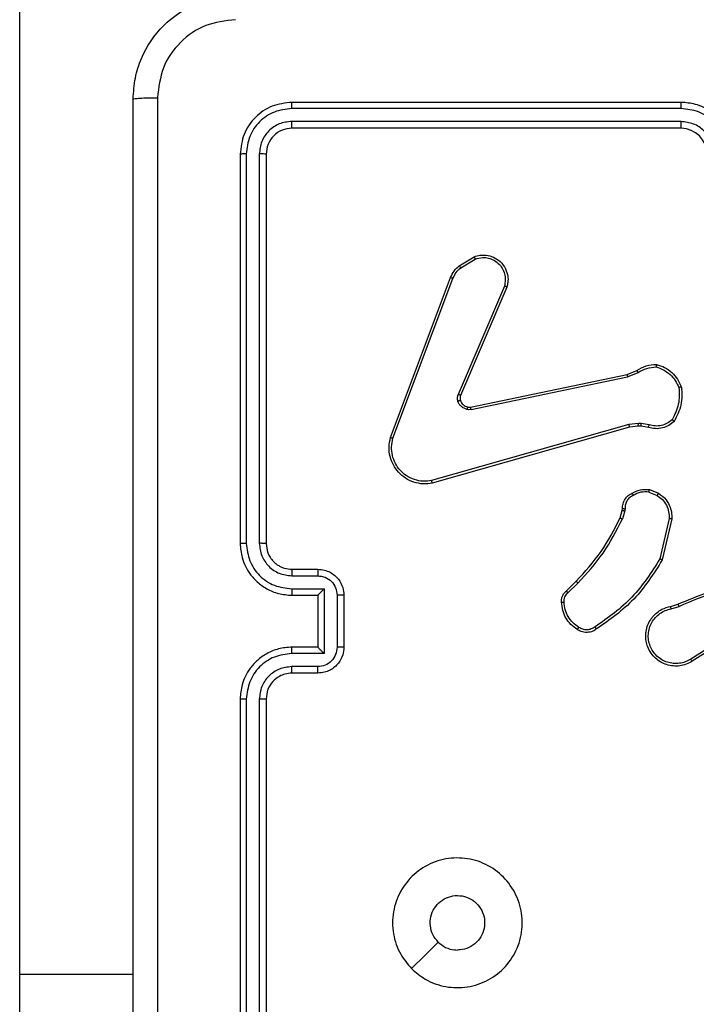
# Model space of a CAD drawing. Units: millimetres. Extents: x 368 to 1193, y 149 to 945.
# Drawn here: x 748 to 753, y 470 to 478 of the extents above; entities that cross this region are included whole.
import ezdxf

# ---------------------------------------------------------------- set-up
doc = ezdxf.new("R2010")
doc.units = ezdxf.units.MM
doc.header["$LTSCALE"] = 50

msp = doc.modelspace()

# ---------------------------------------------------------------- linework, layer by layer
at = {"color": 7, "linetype": 'Continuous', "lineweight": 25}
for p, q in [((748.0601, 470.4544), (748.0601, 530.2409)), ((753.1601, 477.1771), (750.1601, 477.1771)), ((753.1597, 477.1296), (750.1578, 477.1297)), ((753.1597, 477.0295), (750.1578, 477.0296)), ((753.1601, 476.9771), (750.1601, 476.9771)), ((749.7601, 476.777), (749.7601, 473.777)), ((749.8075, 476.7794), (749.8076, 473.7774)), ((749.9076, 476.7794), (749.9076, 473.7774)), ((749.9601, 476.777), (749.9601, 473.777)), ((751.4488, 475.917), (751.5651, 475.9866)), ((751.4607, 475.9021), (751.5722, 475.9688)), ((750.9201, 474.5929), (751.3829, 475.8263)), ((750.9383, 474.5869), (751.401, 475.82)), ((751.7973, 475.761), (751.441, 474.925)), ((751.8166, 475.7535), (751.46, 474.9167)), ((752.7435, 475.0793), (752.8183, 475.1108)), ((752.7473, 475.0602), (752.8292, 475.0947)), ((751.5369, 474.8284), (752.7435, 475.0793)), ((751.5404, 474.8092), (752.7473, 475.0602)), ((752.7573, 474.6937), (751.2363, 474.2609)), ((752.763, 474.6741), (751.2417, 474.2412)), ((752.8306, 474.7023), (752.7573, 474.6937)), ((752.8299, 474.6819), (752.763, 474.6741)), ((752.8524, 474.6809), (752.8299, 474.6819)), ((752.853, 474.7012), (752.8306, 474.7023)), ((752.9078, 474.6709), (752.8524, 474.6809)), ((752.9137, 474.6904), (752.853, 474.7012)), ((752.9157, 474.192), (752.9854, 474.1643)), ((752.9118, 474.1725), (752.9749, 474.1474)), ((752.6895, 473.9738), (752.7058, 474.0306)), ((752.7058, 474.0306), (752.7079, 474.0451)), ((752.7254, 474.0281), (752.7075, 473.9658)), ((752.7277, 474.0444), (752.7254, 474.0281)), ((753.0673, 473.9685), (752.9966, 473.6579)), ((753.0873, 473.9667), (753.0149, 473.6494)), ((750.1601, 473.5771), (750.3601, 473.5771)), ((750.1578, 473.5273), (750.3579, 473.5273)), ((750.1578, 473.4272), (750.408, 473.4272)), ((750.408, 473.4272), (750.408, 472.9269)), ((752.2746, 473.4099), (752.3503, 473.4856)), ((752.2874, 473.3949), (752.3641, 473.4715)), ((750.1601, 473.377), (750.3601, 473.377)), ((750.3601, 473.377), (750.3601, 473.3771)), ((750.3601, 473.377), (750.3601, 472.9771)), ((750.5081, 473.3772), (750.5081, 472.9769)), ((750.5601, 473.377), (750.5601, 472.9771)), ((753.0798, 473.2916), (753.1355, 473.3095)), ((753.0831, 473.272), (753.1441, 473.2915)), ((753.5395, 473.0768), (753.2341, 472.8847)), ((753.5508, 473.0602), (753.245, 472.8679)), ((750.3601, 472.9771), (750.1601, 472.9771)), ((750.3601, 472.9771), (750.3601, 472.977)), ((750.408, 472.9269), (750.1578, 472.9269)), ((750.3579, 472.8268), (750.1578, 472.8268)), ((750.3601, 472.777), (750.1601, 472.777)), ((749.7601, 472.5771), (749.7601, 469.577)), ((749.8076, 472.5767), (749.8075, 469.5747)), ((749.9076, 472.5767), (749.9076, 469.5747)), ((749.9601, 472.5771), (749.9601, 469.577)), ((748.0601, 469.985), (748.0601, 470.4544))]:
    msp.add_line(p, q, dxfattribs=at)
at = {"color": 8, "linetype": 'Continuous', "lineweight": 25}
msp.add_line((748.9351, 470.4544), (748.0601, 470.4544), dxfattribs=at)
at = {"color": 7, "linetype": 'Continuous', "lineweight": 25, "flags": 128}
msp.add_lwpolyline([(751.0818, 470.4987), (751.1842, 470.6011), (751.2866, 470.7035)], dxfattribs=at)
at = {"color": 7, "linetype": 'Continuous', "lineweight": 25}
msp.add_arc((753.1601, 476.777), 0.2, 0.00058, 89.99942, dxfattribs=at)
for points, knots in [([(748.9351, 477.202), (748.9384, 477.2566), (748.9448, 477.3643), (749.0097, 477.5644), (749.1552, 477.7821), (749.3729, 477.9276), (749.5731, 477.9924), (749.6806, 477.9988), (749.7351, 478.0021)], [0, 0, 0, 0, 0.1305421, 0.2575888, 0.5000127, 0.7426793, 0.8696305, 1, 1, 1, 1]), ([(749.7244, 477.8144), (749.6457, 477.8053), (749.4882, 477.7872), (749.289, 477.6482), (749.1505, 477.4489), (749.132, 477.2915), (749.1228, 477.2128)], [0, 0, 0, 0, 0.24996, 0.500064, 0.749971, 1, 1, 1, 1]), ([(748.9351, 477.202), (748.9379, 477.2034), (748.9435, 477.2061), (748.9863, 477.2096), (749.0481, 477.212), (749.0979, 477.2125), (749.1228, 477.2128)], [0, 0, 0, 0, 0.2503769, 0.5001424, 0.7500303, 1, 1, 1, 1]), ([(748.9351, 469.1521), (748.9351, 470.046), (748.9351, 471.8342), (748.9351, 474.5199), (748.9351, 476.3081), (748.9351, 477.202)], [0, 0, 0, 0, 0.333295, 0.666702, 1, 1, 1, 1]), ([(749.1228, 477.2128), (749.1229, 476.3163), (749.1229, 474.5234), (749.1229, 471.8307), (749.1229, 470.0378), (749.1228, 469.1413)], [0, 0, 0, 0, 0.333337, 0.666663, 1, 1, 1, 1]), ([(750.1601, 477.1771), (750.1077, 477.171), (750.003, 477.159), (749.8707, 477.0666), (749.7782, 476.9343), (749.7661, 476.8295), (749.7601, 476.777)], [0, 0, 0, 0, 0.249964, 0.49987, 0.749841, 1, 1, 1, 1]), ([(750.1578, 477.1297), (750.1578, 477.1367), (750.1579, 477.1507), (750.1586, 477.1662), (750.1593, 477.1754), (750.1599, 477.1765), (750.1601, 477.1771)], [0, 0, 0, 0, 0.279626, 0.559186, 0.779528, 1, 1, 1, 1]), ([(753.1597, 477.1296), (753.1597, 477.1359), (753.1597, 477.1485), (753.1599, 477.1641), (753.16, 477.1749), (753.1601, 477.1763), (753.1601, 477.1771)], [0, 0, 0, 0, 0.2500181, 0.500081, 0.7499078, 1, 1, 1, 1]), ([(753.5601, 476.777), (753.5575, 476.8121), (753.5523, 476.8797), (753.514, 476.9708), (753.4617, 477.0446), (753.3838, 477.1148), (753.2815, 477.1672), (753.1972, 477.174), (753.1601, 477.1771)], [0, 0, 0, 0, 0.167533, 0.323008, 0.466357, 0.5976, 0.822838, 1, 1, 1, 1]), ([(750.1578, 477.1297), (750.1121, 477.1241), (750.0207, 477.1131), (749.9231, 477.0459), (749.8649, 476.9755), (749.8205, 476.8943), (749.8127, 476.8253), (749.8075, 476.7794)], [0, 0, 0, 0, 0.249616, 0.499229, 0.623839, 0.749852, 1, 1, 1, 1]), ([(753.51, 476.7794), (753.5045, 476.8251), (753.4934, 476.9164), (753.4263, 477.0139), (753.356, 477.0722), (753.2748, 477.1166), (753.2057, 477.1244), (753.1597, 477.1296)], [0, 0, 0, 0, 0.249598, 0.49923, 0.623597, 0.749876, 1, 1, 1, 1]), ([(750.1578, 477.0296), (750.125, 477.0259), (750.0757, 477.0203), (750.0177, 476.9886), (749.9674, 476.947), (749.9194, 476.8773), (749.9115, 476.812), (749.9076, 476.7794)], [0, 0, 0, 0, 0.250166, 0.376197, 0.500778, 0.750406, 1, 1, 1, 1]), ([(750.1601, 476.9771), (750.1598, 476.9781), (750.1591, 476.9802), (750.1583, 476.9943), (750.1578, 477.0117), (750.1578, 477.0236), (750.1578, 477.0296)], [0, 0, 0, 0, 0.279723, 0.558929, 0.779373, 1, 1, 1, 1]), ([(753.4099, 476.7794), (753.4061, 476.8122), (753.3985, 476.8776), (753.3408, 476.9604), (753.2579, 477.0176), (753.1924, 477.0256), (753.1597, 477.0295)], [0, 0, 0, 0, 0.250442, 0.500148, 0.750109, 1, 1, 1, 1]), ([(753.1601, 476.9771), (753.1601, 476.9773), (753.1601, 476.9777), (753.16, 476.9809), (753.1599, 476.9857), (753.1598, 476.9924), (753.1598, 477.0004), (753.1598, 477.0095), (753.1597, 477.0194), (753.1597, 477.0262), (753.1597, 477.0295)], [0, 0, 0, 0, 0.124984, 0.250198, 0.375192, 0.499963, 0.624663, 0.749764, 0.874766, 1, 1, 1, 1]), ([(750.1601, 476.9771), (750.1339, 476.9741), (750.0816, 476.9681), (750.0154, 476.9218), (749.9692, 476.8557), (749.9631, 476.8033), (749.9601, 476.777)], [0, 0, 0, 0, 0.2500118, 0.4998503, 0.7497323, 1, 1, 1, 1]), ([(749.8075, 476.7794), (749.8005, 476.7794), (749.7865, 476.7793), (749.7709, 476.7786), (749.7618, 476.7778), (749.7607, 476.7773), (749.7601, 476.777)], [0, 0, 0, 0, 0.2799, 0.559096, 0.779552, 1, 1, 1, 1]), ([(749.9601, 476.777), (749.9591, 476.7774), (749.957, 476.7781), (749.9429, 476.7789), (749.9255, 476.7794), (749.9136, 476.7794), (749.9076, 476.7794)], [0, 0, 0, 0, 0.27989, 0.558919, 0.779364, 1, 1, 1, 1]), ([(751.5651, 475.9866), (751.5792, 475.9911), (751.6093, 476.0008), (751.6605, 476.0008), (751.7155, 475.9857), (751.769, 475.9504), (751.8079, 475.8979), (751.8251, 475.8407), (751.8264, 475.7924), (751.8195, 475.7652), (751.8166, 475.7535)], [0, 0, 0, 0, 0.103746, 0.221678, 0.353848, 0.500193, 0.664917, 0.803202, 0.914948, 1, 1, 1, 1]), ([(751.5651, 475.9866), (751.5652, 475.9863), (751.5654, 475.9858), (751.567, 475.9817), (751.5693, 475.9759), (751.5712, 475.9712), (751.5722, 475.9688)], [0, 0, 0, 0, 0.250209, 0.500146, 0.749663, 1, 1, 1, 1]), ([(751.5722, 475.9688), (751.5917, 475.9743), (751.6259, 475.9839), (751.674, 475.9778), (751.7148, 475.9627), (751.7516, 475.9373), (751.7821, 475.9), (751.8008, 475.8558), (751.8074, 475.8078), (751.8006, 475.7766), (751.7973, 475.761)], [0, 0, 0, 0, 0.1586491, 0.2768827, 0.3749143, 0.4999855, 0.6249928, 0.7500552, 0.8749918, 1, 1, 1, 1]), ([(751.3829, 475.8263), (751.3909, 475.8439), (751.4068, 475.8786), (751.4349, 475.9043), (751.4488, 475.917)], [0, 0, 0, 0, 0.505676, 1, 1, 1, 1]), ([(751.401, 475.82), (751.4082, 475.8357), (751.4226, 475.8671), (751.448, 475.8904), (751.4607, 475.9021)], [0, 0, 0, 0, 0.499984, 1, 1, 1, 1]), ([(751.4488, 475.917), (751.449, 475.9167), (751.4495, 475.9162), (751.4526, 475.9123), (751.4565, 475.9073), (751.4593, 475.9039), (751.4607, 475.9021)], [0, 0, 0, 0, 0.279353, 0.559025, 0.779198, 1, 1, 1, 1]), ([(751.3829, 475.8263), (751.3833, 475.8263), (751.384, 475.8261), (751.3888, 475.8245), (751.3947, 475.8223), (751.3989, 475.8208), (751.401, 475.82)], [0, 0, 0, 0, 0.279356, 0.558907, 0.779384, 1, 1, 1, 1]), ([(751.8166, 475.7535), (751.8164, 475.7536), (751.816, 475.7539), (751.813, 475.7551), (751.8094, 475.7564), (751.8059, 475.7578), (751.8017, 475.7594), (751.7988, 475.7605), (751.7973, 475.761)], [0, 0, 0, 0, 0.205866, 0.440511, 0.56913, 0.70559, 0.849125, 1, 1, 1, 1]), ([(752.8183, 475.1108), (752.8419, 475.1242), (752.8891, 475.151), (752.9433, 475.1549), (752.9703, 475.1568)], [0, 0, 0, 0, 0.500047, 1, 1, 1, 1]), ([(752.8183, 475.1108), (752.8185, 475.1105), (752.819, 475.1099), (752.8218, 475.1057), (752.8255, 475.1003), (752.828, 475.0966), (752.8292, 475.0947)], [0, 0, 0, 0, 0.279397, 0.558812, 0.779184, 1, 1, 1, 1]), ([(752.8292, 475.0947), (752.8507, 475.1069), (752.8937, 475.1312), (752.9429, 475.1353), (752.9676, 475.1373)], [0, 0, 0, 0, 0.49993, 1, 1, 1, 1]), ([(752.9703, 475.1568), (752.9703, 475.1566), (752.9702, 475.1561), (752.9697, 475.153), (752.9692, 475.1493), (752.9687, 475.1458), (752.9681, 475.1417), (752.9678, 475.1388), (752.9676, 475.1373)], [0, 0, 0, 0, 0.2151283, 0.452547, 0.5805075, 0.7147069, 0.8547194, 1, 1, 1, 1]), ([(752.9676, 475.1373), (752.987, 475.1306), (753.0259, 475.117), (753.0757, 475.0799), (753.1175, 475.0339), (753.1348, 474.9965), (753.1434, 474.9779)], [0, 0, 0, 0, 0.249876, 0.500049, 0.750119, 1, 1, 1, 1]), ([(752.9703, 475.1568), (752.9918, 475.1497), (753.0347, 475.1354), (753.0898, 475.0951), (753.1354, 475.0442), (753.1538, 475.003), (753.1631, 474.9823)], [0, 0, 0, 0, 0.250048, 0.499974, 0.75003, 1, 1, 1, 1]), ([(752.7435, 475.0793), (752.7436, 475.079), (752.7436, 475.0784), (752.7445, 475.0741), (752.7458, 475.0677), (752.7468, 475.0627), (752.7473, 475.0602)], [0, 0, 0, 0, 0.249718, 0.499623, 0.749087, 1, 1, 1, 1]), ([(753.1434, 474.9779), (753.1453, 474.9344), (753.1492, 474.8475), (753.1105, 474.7695), (753.0912, 474.7306)], [0, 0, 0, 0, 0.499994, 1, 1, 1, 1]), ([(753.1631, 474.9823), (753.1654, 474.9357), (753.1702, 474.8425), (753.1281, 474.7592), (753.107, 474.7175)], [0, 0, 0, 0, 0.5000273, 1, 1, 1, 1]), ([(753.1631, 474.9823), (753.1628, 474.9823), (753.1623, 474.9823), (753.1592, 474.9816), (753.1555, 474.9807), (753.1519, 474.98), (753.1478, 474.979), (753.1449, 474.9782), (753.1434, 474.9779)], [0, 0, 0, 0, 0.211715, 0.448065, 0.575811, 0.711068, 0.851998, 1, 1, 1, 1]), ([(751.4392, 474.8725), (751.4371, 474.8813), (751.4328, 474.899), (751.4383, 474.9163), (751.441, 474.925)], [0, 0, 0, 0, 0.500163, 1, 1, 1, 1]), ([(751.4587, 474.8787), (751.4583, 474.8786), (751.4575, 474.8785), (751.4523, 474.8769), (751.4459, 474.8748), (751.4415, 474.8732), (751.4392, 474.8725)], [0, 0, 0, 0, 0.279702, 0.559039, 0.779331, 1, 1, 1, 1]), ([(751.5085, 474.8098), (751.5008, 474.8122), (751.4853, 474.8172), (751.4655, 474.8319), (751.4489, 474.8501), (751.4425, 474.8651), (751.4392, 474.8725)], [0, 0, 0, 0, 0.246322, 0.500099, 0.751728, 1, 1, 1, 1]), ([(751.46, 474.9167), (751.4596, 474.9169), (751.4589, 474.9173), (751.4538, 474.9195), (751.4475, 474.9222), (751.4432, 474.9241), (751.441, 474.925)], [0, 0, 0, 0, 0.279819, 0.558835, 0.778987, 1, 1, 1, 1]), ([(751.46, 474.9167), (751.4581, 474.9107), (751.454, 474.8982), (751.4571, 474.8854), (751.4587, 474.8787)], [0, 0, 0, 0, 0.4780612, 1, 1, 1, 1]), ([(751.4587, 474.8787), (751.4613, 474.8727), (751.4664, 474.8608), (751.4794, 474.8462), (751.4953, 474.8347), (751.5076, 474.8307), (751.5138, 474.8288)], [0, 0, 0, 0, 0.250069, 0.499974, 0.749882, 1, 1, 1, 1]), ([(751.5138, 474.8288), (751.5136, 474.8285), (751.5133, 474.8279), (751.512, 474.8236), (751.5103, 474.8173), (751.5091, 474.8123), (751.5085, 474.8098)], [0, 0, 0, 0, 0.25018, 0.500101, 0.749149, 1, 1, 1, 1]), ([(751.5404, 474.8092), (751.5351, 474.8084), (751.5244, 474.8068), (751.5138, 474.8088), (751.5085, 474.8098)], [0, 0, 0, 0, 0.498687, 1, 1, 1, 1]), ([(751.5138, 474.8288), (751.5176, 474.8281), (751.5253, 474.8267), (751.533, 474.8278), (751.5369, 474.8284)], [0, 0, 0, 0, 0.49996, 1, 1, 1, 1]), ([(751.5404, 474.8092), (751.5398, 474.812), (751.5387, 474.8177), (751.5375, 474.824), (751.5369, 474.8277), (751.5369, 474.8282), (751.5369, 474.8284)], [0, 0, 0, 0, 0.280125, 0.559738, 0.77989, 1, 1, 1, 1]), ([(753.107, 474.7175), (753.0936, 474.7063), (753.0665, 474.6837), (753.016, 474.6649), (752.9614, 474.6583), (752.9258, 474.6667), (752.9078, 474.6709)], [0, 0, 0, 0, 0.243087, 0.490794, 0.74304, 1, 1, 1, 1]), ([(753.0912, 474.7306), (753.0787, 474.7205), (753.0539, 474.7005), (753.0084, 474.6843), (752.9603, 474.6793), (752.9292, 474.6867), (752.9137, 474.6904)], [0, 0, 0, 0, 0.250043, 0.50006, 0.750054, 1, 1, 1, 1]), ([(753.107, 474.7175), (753.1068, 474.7177), (753.1064, 474.718), (753.1038, 474.7202), (753.1007, 474.7227), (753.0979, 474.725), (753.0947, 474.7277), (753.0923, 474.7296), (753.0912, 474.7306)], [0, 0, 0, 0, 0.2191368, 0.4576982, 0.5853516, 0.7181337, 0.856325, 1, 1, 1, 1]), ([(752.763, 474.6741), (752.7629, 474.6744), (752.7627, 474.675), (752.7614, 474.6795), (752.7595, 474.686), (752.7581, 474.6911), (752.7573, 474.6937)], [0, 0, 0, 0, 0.2498889, 0.4999759, 0.7496015, 1, 1, 1, 1]), ([(752.8299, 474.6819), (752.8299, 474.6823), (752.8298, 474.6831), (752.83, 474.6885), (752.8303, 474.6953), (752.8305, 474.6999), (752.8306, 474.7023)], [0, 0, 0, 0, 0.279661, 0.558885, 0.779272, 1, 1, 1, 1]), ([(752.8524, 474.6809), (752.8524, 474.6813), (752.8523, 474.6821), (752.8525, 474.6875), (752.8527, 474.6943), (752.8529, 474.6989), (752.853, 474.7012)], [0, 0, 0, 0, 0.279866, 0.559282, 0.779856, 1, 1, 1, 1]), ([(752.9078, 474.6709), (752.9079, 474.6713), (752.908, 474.6721), (752.9096, 474.6773), (752.9116, 474.6837), (752.913, 474.6881), (752.9137, 474.6904)], [0, 0, 0, 0, 0.279836, 0.559106, 0.778996, 1, 1, 1, 1]), ([(751.2417, 474.2412), (751.2179, 474.2382), (751.1705, 474.2321), (751.0993, 474.2464), (751.0341, 474.2771), (750.9797, 474.323), (750.9387, 474.3807), (750.9134, 474.447), (750.9043, 474.5202), (750.9148, 474.5685), (750.9201, 474.5929)], [0, 0, 0, 0, 0.124952, 0.249963, 0.374947, 0.499924, 0.619449, 0.742595, 0.869446, 1, 1, 1, 1]), ([(750.9201, 474.5929), (750.9203, 474.5929), (750.9207, 474.5928), (750.9234, 474.5919), (750.9267, 474.5908), (750.9301, 474.5897), (750.934, 474.5884), (750.9368, 474.5874), (750.9383, 474.5869)], [0, 0, 0, 0, 0.202266, 0.436153, 0.564955, 0.701618, 0.8466, 1, 1, 1, 1]), ([(751.2363, 474.2609), (751.2143, 474.2582), (751.1703, 474.2528), (751.1024, 474.2664), (751.0423, 474.2958), (750.9919, 474.3395), (750.9546, 474.3924), (750.9316, 474.4551), (750.9242, 474.5219), (750.9336, 474.5653), (750.9383, 474.5869)], [0, 0, 0, 0, 0.125052, 0.249996, 0.386903, 0.499963, 0.624982, 0.74997, 0.874965, 1, 1, 1, 1]), ([(751.2417, 474.2412), (751.2416, 474.2414), (751.2413, 474.2418), (751.2404, 474.245), (751.2394, 474.2487), (751.2384, 474.2523), (751.2374, 474.2564), (751.2367, 474.2594), (751.2363, 474.2609)], [0, 0, 0, 0, 0.211992, 0.448854, 0.576856, 0.711405, 0.852918, 1, 1, 1, 1]), ([(752.782, 474.1645), (752.803, 474.1752), (752.8451, 474.1965), (752.8922, 474.1935), (752.9157, 474.192)], [0, 0, 0, 0, 0.499937, 1, 1, 1, 1]), ([(752.9118, 474.1725), (752.9121, 474.174), (752.9126, 474.1768), (752.9134, 474.1808), (752.9141, 474.1843), (752.9148, 474.188), (752.9155, 474.1912), (752.9156, 474.1917), (752.9157, 474.192)], [0, 0, 0, 0, 0.141499, 0.278067, 0.410587, 0.53748, 0.777557, 1, 1, 1, 1]), ([(752.7079, 474.0451), (752.7085, 474.058), (752.7097, 474.0835), (752.7259, 474.1182), (752.75, 474.1469), (752.7714, 474.1587), (752.782, 474.1645)], [0, 0, 0, 0, 0.257984, 0.51071, 0.757981, 1, 1, 1, 1]), ([(752.7912, 474.147), (752.7817, 474.1419), (752.7628, 474.1317), (752.742, 474.1065), (752.7287, 474.0767), (752.7281, 474.0552), (752.7277, 474.0444)], [0, 0, 0, 0, 0.250061, 0.499958, 0.749836, 1, 1, 1, 1]), ([(752.782, 474.1645), (752.7821, 474.1643), (752.7823, 474.1638), (752.7839, 474.1608), (752.7857, 474.1574), (752.7873, 474.1543), (752.7892, 474.1508), (752.7905, 474.1483), (752.7912, 474.147)], [0, 0, 0, 0, 0.226156, 0.467541, 0.594593, 0.725951, 0.860712, 1, 1, 1, 1]), ([(752.9118, 474.1725), (752.8905, 474.1738), (752.848, 474.1762), (752.8101, 474.1567), (752.7912, 474.147)], [0, 0, 0, 0, 0.4999149, 1, 1, 1, 1]), ([(752.9854, 474.1643), (752.9851, 474.164), (752.9847, 474.1634), (752.9819, 474.1589), (752.9785, 474.1533), (752.9761, 474.1493), (752.9749, 474.1474)], [0, 0, 0, 0, 0.279754, 0.559116, 0.779186, 1, 1, 1, 1]), ([(752.9749, 474.1474), (752.9894, 474.1371), (753.0182, 474.1165), (753.0486, 474.0721), (753.0671, 474.0217), (753.0672, 473.9862), (753.0673, 473.9685)], [0, 0, 0, 0, 0.249983, 0.500023, 0.749923, 1, 1, 1, 1]), ([(752.9854, 474.1643), (753.0064, 474.1485), (753.045, 474.1195), (753.076, 474.0606), (753.0885, 474.0098), (753.0877, 473.9796), (753.0873, 473.9667)], [0, 0, 0, 0, 0.334576, 0.612957, 0.8348, 1, 1, 1, 1]), ([(752.7058, 474.0306), (752.7062, 474.0306), (752.707, 474.0306), (752.7122, 474.0299), (752.7186, 474.029), (752.7232, 474.0284), (752.7254, 474.0281)], [0, 0, 0, 0, 0.279489, 0.558636, 0.779005, 1, 1, 1, 1]), ([(752.7079, 474.0451), (752.7081, 474.0451), (752.7087, 474.0451), (752.7121, 474.045), (752.7159, 474.0448), (752.7195, 474.0447), (752.7234, 474.0446), (752.7263, 474.0445), (752.7277, 474.0444)], [0, 0, 0, 0, 0.227489, 0.469395, 0.596767, 0.726962, 0.861638, 1, 1, 1, 1]), ([(752.3503, 473.4856), (752.4182, 473.5591), (752.554, 473.706), (752.6443, 473.8845), (752.6895, 473.9738)], [0, 0, 0, 0, 0.499992, 1, 1, 1, 1]), ([(752.3641, 473.4715), (752.4328, 473.5459), (752.5702, 473.6947), (752.6617, 473.8754), (752.7075, 473.9658)], [0, 0, 0, 0, 0.500023, 1, 1, 1, 1]), ([(752.6895, 473.9738), (752.6898, 473.9736), (752.6905, 473.9733), (752.6953, 473.9712), (752.7012, 473.9686), (752.7054, 473.9667), (752.7075, 473.9658)], [0, 0, 0, 0, 0.279486, 0.558866, 0.779599, 1, 1, 1, 1]), ([(753.0873, 473.9667), (753.087, 473.9668), (753.0864, 473.9668), (753.0818, 473.9673), (753.0751, 473.9678), (753.0699, 473.9683), (753.0673, 473.9685)], [0, 0, 0, 0, 0.250301, 0.500193, 0.749733, 1, 1, 1, 1]), ([(749.8076, 473.7774), (749.8013, 473.7774), (749.7887, 473.7774), (749.7731, 473.7773), (749.7623, 473.7772), (749.7609, 473.7771), (749.7601, 473.777)], [0, 0, 0, 0, 0.250297, 0.499981, 0.749781, 1, 1, 1, 1]), ([(749.7601, 473.777), (749.7631, 473.7401), (749.77, 473.656), (749.8221, 473.5537), (749.8922, 473.4758), (749.966, 473.4234), (750.0572, 473.3849), (750.125, 473.3797), (750.1601, 473.377)], [0, 0, 0, 0, 0.1765, 0.40151, 0.53279, 0.676329, 0.832071, 1, 1, 1, 1]), ([(749.8076, 473.7774), (749.8132, 473.7317), (749.8243, 473.6401), (749.9044, 473.524), (750.0203, 473.4432), (750.1119, 473.4325), (750.1578, 473.4272)], [0, 0, 0, 0, 0.249911, 0.499859, 0.749544, 1, 1, 1, 1]), ([(749.9601, 473.777), (749.9599, 473.7771), (749.9595, 473.7771), (749.9563, 473.7772), (749.9514, 473.7773), (749.9448, 473.7773), (749.9368, 473.7774), (749.9276, 473.7774), (749.9178, 473.7775), (749.911, 473.7775), (749.9076, 473.7774)], [0, 0, 0, 0, 0.12501, 0.250159, 0.37519, 0.499904, 0.624628, 0.749689, 0.875036, 1, 1, 1, 1]), ([(749.9076, 473.7774), (749.9116, 473.7447), (749.9196, 473.6793), (749.9768, 473.5964), (750.0596, 473.5387), (750.125, 473.5311), (750.1578, 473.5273)], [0, 0, 0, 0, 0.249892, 0.499853, 0.749559, 1, 1, 1, 1]), ([(749.9601, 473.777), (749.9627, 473.7525), (749.9666, 473.7146), (749.9907, 473.6684), (750.014, 473.6389), (750.0391, 473.6169), (750.0673, 473.5988), (750.1069, 473.5815), (750.1406, 473.5787), (750.1601, 473.5771)], [0, 0, 0, 0, 0.233544, 0.359905, 0.492401, 0.592102, 0.677752, 0.813788, 1, 1, 1, 1]), ([(752.9966, 473.6579), (752.9306, 473.554), (752.7987, 473.3461), (752.5973, 473.2044), (752.4966, 473.1336)], [0, 0, 0, 0, 0.500009, 1, 1, 1, 1]), ([(753.0149, 473.6494), (752.9475, 473.5429), (752.8139, 473.3318), (752.6096, 473.1882), (752.5084, 473.1171)], [0, 0, 0, 0, 0.504634, 1, 1, 1, 1]), ([(753.0149, 473.6494), (753.0147, 473.6495), (753.0143, 473.6497), (753.0115, 473.6509), (753.0081, 473.6525), (753.0048, 473.6541), (753.0009, 473.6559), (752.998, 473.6572), (752.9966, 473.6579)], [0, 0, 0, 0, 0.20207, 0.435981, 0.564832, 0.702232, 0.846972, 1, 1, 1, 1]), ([(750.1601, 473.5771), (750.1598, 473.5763), (750.1592, 473.5747), (750.1585, 473.5633), (750.1579, 473.5468), (750.1579, 473.5338), (750.1578, 473.5273)], [0, 0, 0, 0, 0.250134, 0.499916, 0.749898, 1, 1, 1, 1]), ([(750.3601, 473.5771), (750.3598, 473.5761), (750.3592, 473.5742), (750.3585, 473.5609), (750.358, 473.5445), (750.358, 473.533), (750.3579, 473.5273)], [0, 0, 0, 0, 0.279887, 0.559238, 0.779318, 1, 1, 1, 1]), ([(750.3601, 473.5771), (750.3767, 473.5759), (750.409, 473.5735), (750.4529, 473.556), (750.4895, 473.5315), (750.5258, 473.4937), (750.5544, 473.4414), (750.5583, 473.3972), (750.5601, 473.377)], [0, 0, 0, 0, 0.158723, 0.307911, 0.44753, 0.577466, 0.807737, 1, 1, 1, 1]), ([(750.3579, 473.5273), (750.3776, 473.525), (750.4169, 473.5204), (750.4666, 473.4858), (750.5009, 473.4361), (750.5057, 473.3968), (750.5081, 473.3772)], [0, 0, 0, 0, 0.250519, 0.500193, 0.750115, 1, 1, 1, 1]), ([(753.1355, 473.3095), (753.2881, 473.3714), (753.5934, 473.4953), (753.9227, 473.4993), (754.0874, 473.5014)], [0, 0, 0, 0, 0.499985, 1, 1, 1, 1]), ([(750.1578, 473.4272), (750.1578, 473.4207), (750.1579, 473.4075), (750.1584, 473.3909), (750.1592, 473.3794), (750.1598, 473.3778), (750.1601, 473.377)], [0, 0, 0, 0, 0.250097, 0.499985, 0.749896, 1, 1, 1, 1]), ([(750.408, 473.4272), (750.4025, 473.4217), (750.3915, 473.4106), (750.3784, 473.3972), (750.3694, 473.3877), (750.3641, 473.3821), (750.3608, 473.3782), (750.3603, 473.3775), (750.3601, 473.3771)], [0, 0, 0, 0, 0.251528, 0.502487, 0.646429, 0.775674, 0.892458, 1, 1, 1, 1]), ([(752.3503, 473.4856), (752.3505, 473.4854), (752.3509, 473.485), (752.3541, 473.4817), (752.3586, 473.4771), (752.3623, 473.4734), (752.3641, 473.4715)], [0, 0, 0, 0, 0.250068, 0.500158, 0.749719, 1, 1, 1, 1]), ([(753.144, 473.2917), (753.243, 473.3343), (753.4409, 473.4195), (753.6537, 473.4536), (753.7601, 473.4707)], [0, 0, 0, 0, 0.499971, 1, 1, 1, 1]), ([(750.5601, 473.377), (750.5599, 473.3771), (750.5595, 473.3771), (750.5563, 473.3771), (750.5515, 473.3771), (750.545, 473.3771), (750.537, 473.3772), (750.5279, 473.3772), (750.5181, 473.3772), (750.5114, 473.3772), (750.5081, 473.3772)], [0, 0, 0, 0, 0.125044, 0.250076, 0.375187, 0.499917, 0.624655, 0.749676, 0.874947, 1, 1, 1, 1]), ([(752.2385, 473.3236), (752.2381, 473.3315), (752.2372, 473.3474), (752.2438, 473.3709), (752.2558, 473.393), (752.2683, 473.4042), (752.2746, 473.4099)], [0, 0, 0, 0, 0.240048, 0.48686, 0.740113, 1, 1, 1, 1]), ([(752.2581, 473.3251), (752.2577, 473.3317), (752.257, 473.345), (752.2625, 473.3643), (752.2724, 473.3818), (752.2824, 473.3905), (752.2874, 473.3949)], [0, 0, 0, 0, 0.250094, 0.500071, 0.749833, 1, 1, 1, 1]), ([(752.2746, 473.4099), (752.2747, 473.4097), (752.275, 473.4093), (752.277, 473.4069), (752.2794, 473.4041), (752.2818, 473.4014), (752.2845, 473.3983), (752.2864, 473.396), (752.2874, 473.3949)], [0, 0, 0, 0, 0.212813, 0.449961, 0.577679, 0.712208, 0.853452, 1, 1, 1, 1]), ([(752.2385, 473.3236), (752.2388, 473.3236), (752.2393, 473.3237), (752.2437, 473.324), (752.2502, 473.3245), (752.2554, 473.3249), (752.2581, 473.3251)], [0, 0, 0, 0, 0.242319, 0.489293, 0.741496, 1, 1, 1, 1]), ([(752.3608, 473.1126), (752.3433, 473.1248), (752.3085, 473.1493), (752.2703, 473.2011), (752.2444, 473.26), (752.2404, 473.3024), (752.2385, 473.3236)], [0, 0, 0, 0, 0.25, 0.499958, 0.749996, 1, 1, 1, 1]), ([(752.3713, 473.1294), (752.3552, 473.1408), (752.323, 473.1636), (752.288, 473.2118), (752.2637, 473.2662), (752.2599, 473.3055), (752.2581, 473.3251)], [0, 0, 0, 0, 0.249873, 0.499993, 0.750118, 1, 1, 1, 1]), ([(753.245, 472.8679), (753.23, 472.8595), (753.2, 472.8428), (753.1494, 472.8311), (753.0978, 472.8299), (753.0478, 472.8403), (753.0015, 472.8609), (752.9604, 472.8912), (752.9261, 472.9308), (752.9022, 472.9761), (752.8888, 473.0243), (752.8857, 473.0735), (752.8935, 473.1243), (752.9175, 473.1853), (752.9594, 473.2358), (753.0181, 473.2753), (753.0566, 473.2855), (753.0798, 473.2916)], [0, 0, 0, 0, 0.062547, 0.125079, 0.187634, 0.250185, 0.310202, 0.371916, 0.435279, 0.500313, 0.557552, 0.617249, 0.679381, 0.743953, 0.85531, 0.912915, 1, 1, 1, 1]), ([(753.2341, 472.8847), (753.2204, 472.8771), (753.193, 472.8618), (753.1468, 472.851), (753.0996, 472.85), (753.0533, 472.8595), (753.0102, 472.8789), (752.9725, 472.9074), (752.9418, 472.9434), (752.92, 472.9853), (752.9077, 473.0309), (752.9059, 473.0781), (752.9144, 473.1246), (752.933, 473.1681), (752.9607, 473.2064), (752.996, 473.2376), (753.0374, 473.2609), (753.0679, 473.2683), (753.0831, 473.272)], [0, 0, 0, 0, 0.062509, 0.125005, 0.187512, 0.250011, 0.312498, 0.374988, 0.437499, 0.500017, 0.562513, 0.624991, 0.687496, 0.749989, 0.812488, 0.874977, 0.937476, 1, 1, 1, 1]), ([(753.0831, 473.272), (753.0827, 473.2745), (753.0818, 473.2797), (753.0807, 473.2862), (753.08, 473.2907), (753.0799, 473.2913), (753.0798, 473.2916)], [0, 0, 0, 0, 0.2501788, 0.5000114, 0.7499378, 1, 1, 1, 1]), ([(753.1355, 473.3095), (753.1357, 473.3091), (753.136, 473.3084), (753.1382, 473.3037), (753.141, 473.2979), (753.143, 473.2937), (753.144, 473.2917)], [0, 0, 0, 0, 0.279868, 0.558784, 0.779402, 1, 1, 1, 1]), ([(752.3608, 473.1126), (752.3609, 473.1128), (752.3611, 473.1133), (752.3629, 473.1161), (752.3648, 473.1193), (752.3668, 473.1223), (752.3689, 473.1257), (752.3705, 473.1281), (752.3713, 473.1294)], [0, 0, 0, 0, 0.222637, 0.46303, 0.589759, 0.721789, 0.858682, 1, 1, 1, 1]), ([(752.5084, 473.1171), (752.4987, 473.1107), (752.4767, 473.0962), (752.4342, 473.088), (752.3924, 473.094), (752.3697, 473.1073), (752.3608, 473.1126)], [0, 0, 0, 0, 0.218517, 0.500025, 0.803906, 1, 1, 1, 1]), ([(752.4966, 473.1336), (752.4872, 473.1274), (752.4684, 473.115), (752.4347, 473.109), (752.4007, 473.1128), (752.3811, 473.1238), (752.3713, 473.1294)], [0, 0, 0, 0, 0.250104, 0.499932, 0.749932, 1, 1, 1, 1]), ([(752.5084, 473.1171), (752.5082, 473.1173), (752.5078, 473.1177), (752.5058, 473.1206), (752.5035, 473.1238), (752.5014, 473.1267), (752.4991, 473.13), (752.4975, 473.1324), (752.4966, 473.1336)], [0, 0, 0, 0, 0.228634, 0.470786, 0.597942, 0.728314, 0.862191, 1, 1, 1, 1]), ([(750.1601, 472.9771), (750.1251, 472.9744), (750.0576, 472.9693), (749.9666, 472.931), (749.8928, 472.8789), (749.8226, 472.8011), (749.7701, 472.6987), (749.7632, 472.6143), (749.7601, 472.5771)], [0, 0, 0, 0, 0.167267, 0.322564, 0.4658, 0.597016, 0.8224, 1, 1, 1, 1]), ([(750.1578, 472.9269), (750.1579, 472.9334), (750.1579, 472.9465), (750.1584, 472.9632), (750.1592, 472.9747), (750.1598, 472.9763), (750.1601, 472.9771)], [0, 0, 0, 0, 0.250167, 0.499971, 0.749888, 1, 1, 1, 1]), ([(750.5081, 472.9769), (750.5057, 472.9573), (750.5009, 472.9181), (750.4666, 472.8683), (750.4169, 472.8337), (750.3776, 472.8291), (750.3579, 472.8268)], [0, 0, 0, 0, 0.249874, 0.499867, 0.749472, 1, 1, 1, 1]), ([(750.5601, 472.9771), (750.5583, 472.9568), (750.5544, 472.9124), (750.5256, 472.8601), (750.4893, 472.8223), (750.4527, 472.798), (750.4088, 472.7805), (750.3767, 472.7782), (750.3601, 472.777)], [0, 0, 0, 0, 0.193197, 0.4237786, 0.5536541, 0.693037, 0.8418289, 1, 1, 1, 1]), ([(750.408, 472.9269), (750.4025, 472.9324), (750.3915, 472.9434), (750.3784, 472.9569), (750.3694, 472.9664), (750.3641, 472.9721), (750.3608, 472.9759), (750.3603, 472.9766), (750.3601, 472.977)], [0, 0, 0, 0, 0.251551, 0.502684, 0.646418, 0.775764, 0.892468, 1, 1, 1, 1]), ([(750.5601, 472.9771), (750.5599, 472.977), (750.5595, 472.977), (750.5564, 472.977), (750.5515, 472.977), (750.545, 472.9769), (750.537, 472.977), (750.5279, 472.9769), (750.5181, 472.9769), (750.5114, 472.9769), (750.5081, 472.9769)], [0, 0, 0, 0, 0.125031, 0.250192, 0.375161, 0.499992, 0.624626, 0.749701, 0.87496, 1, 1, 1, 1]), ([(750.1578, 472.9269), (750.1119, 472.9216), (750.0203, 472.9109), (749.9044, 472.8301), (749.8243, 472.714), (749.8132, 472.6225), (749.8076, 472.5767)], [0, 0, 0, 0, 0.250453, 0.500141, 0.750128, 1, 1, 1, 1]), ([(750.1578, 472.8268), (750.1251, 472.8229), (750.0598, 472.8149), (749.9769, 472.7578), (749.9191, 472.675), (749.9115, 472.6095), (749.9076, 472.5767)], [0, 0, 0, 0, 0.249941, 0.499897, 0.749583, 1, 1, 1, 1]), ([(750.1601, 472.777), (750.1598, 472.7778), (750.1592, 472.7794), (750.1585, 472.7908), (750.1579, 472.8073), (750.1579, 472.8203), (750.1578, 472.8268)], [0, 0, 0, 0, 0.250102, 0.49998, 0.749929, 1, 1, 1, 1]), ([(750.3601, 472.777), (750.3598, 472.778), (750.3592, 472.7799), (750.3585, 472.7932), (750.358, 472.8096), (750.358, 472.8211), (750.3579, 472.8268)], [0, 0, 0, 0, 0.279776, 0.559165, 0.779617, 1, 1, 1, 1]), ([(753.245, 472.8679), (753.2448, 472.8681), (753.2444, 472.8686), (753.242, 472.8725), (753.2384, 472.8781), (753.2355, 472.8825), (753.2341, 472.8847)], [0, 0, 0, 0, 0.250088, 0.499603, 0.750137, 1, 1, 1, 1]), ([(750.1601, 472.777), (750.1417, 472.7756), (750.1079, 472.7729), (750.0561, 472.7508), (750.0081, 472.7127), (749.9685, 472.6516), (749.963, 472.6026), (749.9601, 472.5771)], [0, 0, 0, 0, 0.176044, 0.32375, 0.533029, 0.756671, 1, 1, 1, 1]), ([(749.8076, 472.5767), (749.8013, 472.5767), (749.7887, 472.5767), (749.7731, 472.5768), (749.7623, 472.5769), (749.7609, 472.577), (749.7601, 472.5771)], [0, 0, 0, 0, 0.250284, 0.500087, 0.749911, 1, 1, 1, 1]), ([(749.9601, 472.5771), (749.9599, 472.577), (749.9595, 472.577), (749.9563, 472.5769), (749.9514, 472.5768), (749.9448, 472.5768), (749.9368, 472.5767), (749.9276, 472.5767), (749.9178, 472.5767), (749.911, 472.5767), (749.9076, 472.5767)], [0, 0, 0, 0, 0.125147, 0.250145, 0.375296, 0.499887, 0.624601, 0.749716, 0.875054, 1, 1, 1, 1]), ([(751.0817, 470.4987), (751.0516, 470.5343), (750.9853, 470.6127), (750.9333, 470.7667), (750.933, 470.9371), (750.9888, 471.099), (751.0962, 471.2319), (751.2406, 471.3238), (751.4077, 471.3603), (751.5784, 471.3416), (751.7314, 471.266), (751.8525, 471.1441), (751.9256, 470.9904), (751.9431, 470.8195), (751.9046, 470.6534), (751.8116, 470.5089), (751.6773, 470.4037), (751.515, 470.3487), (751.3443, 470.3513), (751.1925, 470.4041), (751.1157, 470.4697), (751.0817, 470.4987)], [0, 0, 0, 0, 0.044525, 0.097899, 0.151699, 0.205539, 0.258926, 0.312777, 0.366702, 0.41999, 0.474534, 0.527064, 0.582032, 0.634407, 0.689047, 0.742512, 0.796168, 0.849851, 0.9037, 0.957427, 1, 1, 1, 1]), ([(751.2866, 470.7036), (751.2716, 470.7219), (751.2415, 470.7585), (751.2227, 470.8285), (751.2265, 470.9), (751.2542, 470.9664), (751.3022, 471.0198), (751.3653, 471.0544), (751.4362, 471.0661), (751.507, 471.0536), (751.5697, 471.0184), (751.6172, 470.9646), (751.6442, 470.898), (751.6476, 470.8263), (751.6271, 470.7575), (751.585, 470.6992), (751.5259, 470.6584), (751.4727, 470.6432), (751.4422, 470.6423), (751.4351, 470.6421)], [0, 0, 0, 0, 0.061298, 0.122579, 0.183884, 0.245249, 0.306646, 0.368102, 0.429495, 0.490911, 0.552222, 0.613521, 0.674768, 0.736082, 0.797422, 0.858825, 0.920267, 0.9817, 1, 1, 1, 1]), ([(751.2866, 470.7036), (751.3049, 470.6886), (751.3416, 470.6585), (751.3961, 470.6434), (751.4274, 470.6423), (751.4351, 470.6421)], [0, 0, 0, 0, 0.42894, 0.857815, 1, 1, 1, 1])]:
    msp.add_open_spline(points, degree=3, knots=knots, dxfattribs=at)

doc.saveas('drawing.dxf')
